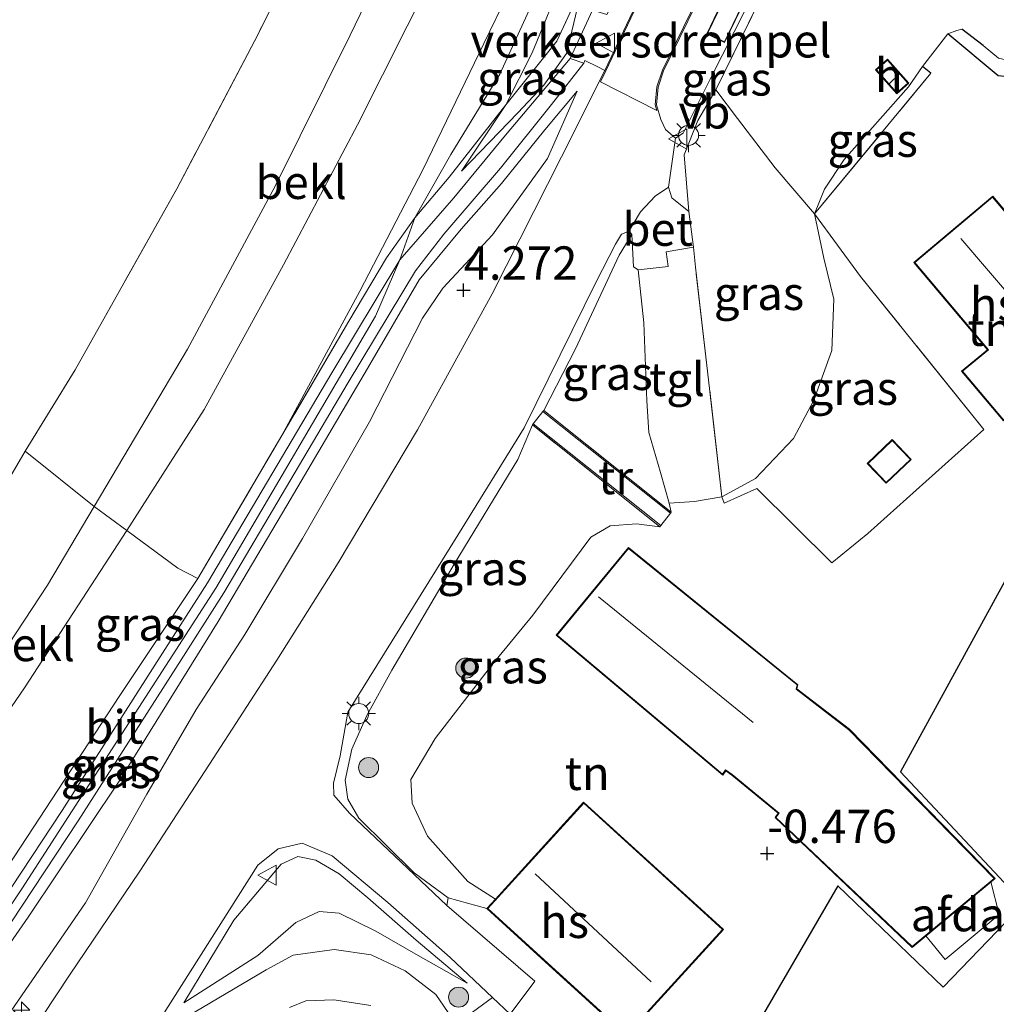
# Model space of a CAD drawing. Units: metres. Extents: x 109999 to 115897, y 434754 to 437502.
# Drawn here: x 111079 to 111152, y 435199 to 435273 of the extents above; entities that cross this region are included whole.
import ezdxf
from ezdxf.enums import TextEntityAlignment as Align

# ---------------------------------------------------------------- set-up
doc = ezdxf.new("R2010")
doc.units = ezdxf.units.M
doc.linetypes.add('IE-TERREINAFSCHEIDING', pattern=[10, 8, -2])
doc.layers.get('0').update_dxf_attribs({"lineweight": 25})
for name, color, linetype, lineweight in [('B-ME-AL-OVERIG-S-B1', 7, 'Continuous', 18), ('B-ME-GR-BOMENSTRUIKEN-GV-B6', 93, 'Continuous', 18), ('B-ME-GR-BOOM-S-B1', 93, 'Continuous', 18), ('B-ME-GW-KRUINLIJN-L-B1', 93, 'Continuous', 18), ('B-ME-GW-TEENLIJN-L-B1', 93, 'Continuous', 18), ('B-ME-IE-GRASLAND-GV-B6', 93, 'Continuous', 18), ('B-ME-IE-GRONDWERKLIJN-GROND_INGERICHT-GV-B6', 253, 'Continuous', 18), ('B-ME-IE-INRICHTINGSELEMENT-GV-B6', 253, 'Continuous', 18), ('B-ME-IE-MEUBILAIR_WEGMEUBILAIR-LICHTMAST-S-B1', 8, 'Continuous', 18), ('B-ME-IE-TERREINAFSCHEIDING-RASTERHEKWERK-L-B1', 8, 'IE-TERREINAFSCHEIDING', 18), ('B-ME-KG-KADASTRAAL-DAKRAND-L-B1', 13, 'Continuous', 18), ('B-ME-KG-KADASTRAAL-NOKLIJN-L-B1', 13, 'Continuous', 18), ('B-ME-OB-BEKLEDING-GV-B6', 253, 'Continuous', 18), ('B-ME-OG-BEBOUWING-GV-B6', 173, 'Continuous', 18), ('B-ME-VH-DREMPEL-GV-B6', 8, 'Continuous', 18), ('B-ME-VH-VERH_SOORT-BETON-OVERIG-GV-B6', 8, 'IE-TERREINAFSCHEIDING-NATUURLIJK-HOUTWAL', 18), ('B-ME-VH-VERH_SOORT-BITUMEN-GV-B6', 8, 'IE-TERREINAFSCHEIDING-NATUURLIJK-HOUTWAL', 18), ('B-ME-VH-VERH_SOORT-KLINKERS-GV-B6', 8, 'IE-TERREINAFSCHEIDING-NATUURLIJK-HOUTWAL', 18), ('B-ME-VH-VERH_SOORT-TEGELS-GV-B6', 8, 'Continuous', 18), ('B-ME-VW-MEUBILAIR_WEGMEUBILAIR-VERKEERSBORD-S-B1', 8, 'Continuous', 18)]:
    doc.layers.add(name, color=color, linetype=linetype, lineweight=lineweight)
for name, color, linetype in [('B-ME-GW-HOOGTEPUNT-S-B1', 10, 'Continuous'), ('B-ME-IE-TERREINAFSCHEIDING-HAAG-L-B1', 10, 'Continuous'), ('B-ME-IE-TERREINAFSCHEIDING-HAAGRASTER-L-B1', 10, 'Continuous'), ('B-ME-KG-KADASTRAAL-OPNAMEDTMGRENS-L-B1', 10, 'Continuous')]:
    doc.layers.add(name, color=color, linetype=linetype)
doc.styles.add('NLCS-ISO', font='NLCS-ISO.TTF')
doc.linetypes.add('IE-TERREINAFSCHEIDING-NATUURLIJK-HOUTWAL', pattern='A,7,-1.5,[67,NLCS.SHX,S=0.75,R=45,X=0,Y=0],-1.5,7,-1.5,[70,NLCS.SHX,S=0.75,R=0,X=0,Y=0],-1.5', length=20)

# ---------------------------------------------------------------- blocks, each defined once
blk = doc.blocks.new('hecto')
for p, q in [((0, 0.625), (-0.625, 0)), ((0, -0.625), (0, 0.625)), ((-0.625, 0), (0.625, 0)), ((0.625, 0), (0, -0.625))]:
    blk.add_line(p, q)
blk = doc.blocks.new('hoogtepunt')
for p, q in [((-0.5, 0), (0.5, 0)), ((0, 0.5), (0, -0.5))]:
    blk.add_line(p, q)
blk = doc.blocks.new('boom')
h = blk.add_hatch(color=256)
edge = h.paths.add_edge_path()
edge.add_arc((0, 0), 0.75, 0, 360)
blk.add_circle((0, 0), 0.75)
blk = doc.blocks.new('lantaarnpaal')
for p, q in [((-0.884, 0.884), (-0.53, 0.53)), ((0, 0.75), (0, 1.25)), ((0.53, 0.53), (0.884, 0.884)), ((-0.75, 0), (-1.25, 0)), ((0.75, 0), (1.25, 0)), ((-0.53, -0.53), (-0.884, -0.884)), ((0.53, -0.53), (0.884, -0.884)), ((0, -0.75), (0, -1.25))]:
    blk.add_line(p, q)
blk.add_circle((0, 0), 0.75)
blk = doc.blocks.new('verkeersbord')
for p, q in [((0, 0.75), (-0.75, -0.625)), ((0.75, -0.625), (0, 0.75)), ((-0.75, -0.625), (0.75, -0.625))]:
    blk.add_line(p, q)

msp = doc.modelspace()

# ---------------------------------------------------------------- linework, layer by layer
at = {"layer": 'B-ME-GR-BOMENSTRUIKEN-GV-B6'}
msp.add_polyline3d([(111124.059, 435328.385, 1.022), (111118.933, 435318.399, 1.091), (111112.881, 435306.273, 1.103), (111106.761, 435293.673, 1.127), (111101.079, 435281.61, 1.179), (111096.374, 435272.094, 1.207), (111090.305, 435260.52, 1.119), (111082.675, 435246.973, 1.159), (111078.944, 435240.873, 1.203), (111068.098, 435222.269, 1.213), (111063.898, 435216.522, 1.198), (111060.802, 435212.683, 1.346), (111060.446, 435215.419, 1.357), (111056.839, 435221.016, 1.357), (111046.694, 435236.353, 1.065), (111036.737, 435250.521, 1.269)], dxfattribs=at)
at = {"layer": 'B-ME-GW-KRUINLIJN-L-B1'}
for points in [[(111098.157, 435242.037, 5.03), (111104.007, 435252.85, 4.97), (111108.728, 435261.992, 4.95), (111113.289, 435271.396, 4.982), (111118.746, 435282.644, 4.946), (111124.237, 435293.91, 4.91), (111129.662, 435304.398, 4.946), (111134.968, 435315.48, 4.982), (111140.133, 435325.244, 5.119), (111144.275, 435332.879, 5.106)], [(111145.801, 435331.767, 5.204), (111134.702, 435311.425, 5.038), (111127.042, 435295.846, 4.876), (111118.168, 435277.189, 4.957), (111114.485, 435269.105, 4.967), (111110.803, 435263.08, 4.967), (111108.109, 435258.351, 4.927), (111106.993, 435255.203, 4.896), (111105.165, 435250.993, 4.956), (111093.21, 435230.609, 5.118), (111078.701, 435208.108, 5.213), (111069.2, 435193.836, 5.198), (111063.199, 435185.893, 5.244), (111055.552, 435176.377, 5.259), (111048.729, 435169.171, 5.245)], [(111147.281, 435331.033, 5.072), (111141.983, 435322.159, 5.012), (111136.1, 435311.171, 4.921), (111132.097, 435303.278, 4.921), (111126.555, 435291.671, 4.807), (111122.543, 435283.302, 4.886), (111119.319, 435276.611, 4.923), (111116.896, 435270.692, 4.906), (111114.923, 435266.814, 4.968), (111111.615, 435261.835, 4.873)], [(111049.72, 435168.007, 5.282), (111052.305, 435170.626, 5.262), (111060.859, 435180.539, 5.224), (111066.172, 435187.423, 5.242), (111072.035, 435195.695, 5.234), (111079.172, 435205.964, 5.189), (111085.975, 435216.151, 5.181), (111093.39, 435228.115, 5.128), (111098.531, 435236.807, 5.005), (111104.561, 435247.06, 4.924), (111108.433, 435253.699, 4.851), (111111.572, 435257.489, 4.732), (111114.602, 435260.92, 4.682), (111117.85, 435264.922, 4.579), (111120.252, 435267.83, 4.377)], [(111124.355, 435257.101, 4.379), (111123.398, 435255.558, 4.462), (111120.131, 435248.546, 4.51), (111117.762, 435243.925, 4.578), (111117.705, 435243.843, 4.576)], [(111116.972, 435242.924, 4.576), (111116.91, 435242.846, 4.576), (111115.817, 435240.252, 4.586), (111111.053, 435232.403, 4.538), (111106.397, 435224.471, 4.553), (111104.517, 435221.082, 4.526), (111103.407, 435218.566, 4.462), (111102.895, 435216.232, 4.372), (111103.092, 435214.822, 4.185), (111103.914, 435213.393, 3.816)], [(111091.877, 435231.339, 5.11), (111086.039, 435222.582, 5.083), (111077.234, 435209.11, 5.161), (111069.367, 435199.08, 5.01), (111064.635, 435193.778, 4.992), (111059.652, 435187.326, 5.171), (111054.14, 435180.528, 5.1), (111048.131, 435173.579, 5.058), (111046.547, 435171.735, 5.007)], [(111113.5, 435206.612, 1.183), (111110.599, 435207.432, 1.907), (111108.071, 435209.298, 2.641), (111103.914, 435213.393, 3.816)], [(111112.039, 435201.043, 0.876), (111108.218, 435204.253, 1.771), (111104.604, 435207.434, 2.699), (111102.444, 435209.216, 3.39), (111100.71, 435210.251, 3.796), (111099.365, 435210.516, 4.013), (111098.095, 435209.955, 4.198), (111094.553, 435205.762, 4.29), (111090.811, 435199.566, 4.189)]]:
    msp.add_polyline3d(points, dxfattribs=at)
at = {"layer": 'B-ME-GW-TEENLIJN-L-B1'}
for points in [[(111111.615, 435261.835, 4.873), (111115.818, 435266.203, 4.688), (111117.774, 435268.286, 4.6), (111119.472, 435270.654, 4.487), (111120.688, 435275.791, 4.547), (111123.092, 435280.463, 4.421), (111124.752, 435283.818, 4.412)], [(111070.77, 435216.085, 1.181), (111073.598, 435220.197, 1.145), (111080.615, 435230.847, 1.061), (111084.121, 435236.734, 1.016), (111091.094, 435248.498, 0.964), (111097.665, 435260.703, 0.94), (111103.263, 435272.019, 0.86), (111107.365, 435280.515, 0.779)], [(111131.089, 435237.452, 0.58), (111133.621, 435238.821, 0.113), (111136.469, 435241.82, -0.28), (111137.981, 435244.694, -0.275), (111139.316, 435248.403, -0.306), (111139.476, 435252.261, -0.288), (111138.734, 435255.315, -0.215), (111138.028, 435258.654, -0.058), (111138.782, 435260.487, -0.142), (111140.242, 435262.713, -0.182), (111145.065, 435268.158, -0.167), (111146.125, 435269.668, -0.047), (111148.009, 435272.125, -0.096), (111148.68, 435272.38, -0.116), (111149.069, 435272.466, -0.124)], [(111162.252, 435268.546, -0.594), (111157.218, 435269.294, -0.644), (111153.011, 435270.038, -0.695), (111151.792, 435270.307, -0.675), (111150.647, 435271.238, -0.485)], [(111120.252, 435267.83, 4.377), (111118.034, 435262.798, 4.407), (111113.933, 435257.08, 4.316), (111110.21, 435253.088, 4.294), (111108.686, 435250.823, 4.311), (111104.717, 435243.068, 4.304), (111099.714, 435234.341, 4.392), (111095.387, 435227.136, 4.498), (111091.754, 435221.521, 4.379), (111088.05, 435215.189, 4.382), (111083.467, 435207.037, 4.339), (111077.894, 435198.968, 4.442), (111073.26, 435192.226, 4.372), (111066.846, 435182.566, 4.311), (111061.46, 435175.902, 4.326), (111054.53, 435168.725, 4.452), (111051.468, 435165.955, 4.466)], [(111124.355, 435257.101, 4.379), (111124.482, 435254.679, 3.958), (111124.828, 435254.445, 3.847), (111125.266, 435250.474, 2.959), (111125.472, 435244.631, 1.978), (111125.63, 435242.257, 1.729), (111126.501, 435239.281, 1.169), (111127.152, 435236.967, 0.692), (111127.311, 435236.298, 0.591), (111127.251, 435236.218, 0.59)], [(111121.293, 435234.439, 1.413), (111122.734, 435235.272, 1.307), (111124.701, 435235.421, 0.954), (111126.464, 435235.214, 0.586), (111126.517, 435235.3, 0.59)], [(111114.14, 435207.315, 1.139), (111112.079, 435208.642, 1.516), (111109.051, 435212.031, 1.947), (111107.924, 435214.501, 2.093), (111107.822, 435216.292, 2.081), (111109.637, 435219.347, 2.018), (111113.858, 435224.814, 1.695), (111116.954, 435228.578, 1.493)], [(111112.039, 435201.043, 0.876), (111108.364, 435203.101, 1.237), (111105.202, 435204.937, 1.667), (111102.445, 435206.265, 1.972), (111100.963, 435206.397, 2.197), (111099.201, 435205.581, 2.346), (111096.369, 435203.096, 2.659), (111090.811, 435199.566, 4.189)]]:
    msp.add_polyline3d(points, dxfattribs=at)
at = {"layer": 'B-ME-IE-GRASLAND-GV-B6'}
for points in [[(111069.367, 435199.08, 5.01), (111077.234, 435209.11, 5.161), (111086.039, 435222.582, 5.083), (111091.877, 435231.339, 5.11), (111098.157, 435242.037, 5.03), (111103.167, 435250.601, 4.975), (111105.996, 435255.351, 4.929), (111108.109, 435258.351, 4.927), (111110.676, 435261.39, 4.968), (111114.923, 435266.814, 4.968), (111111.615, 435261.835, 4.873), (111115.818, 435266.203, 4.688), (111117.774, 435268.286, 4.6), (111119.472, 435270.654, 4.487), (111120.688, 435275.791, 4.547), (111122.015, 435274.998, 4.55), (111127.379, 435286.116, 4.404), (111128.537, 435285.605, 4.472)], [(111128.537, 435285.605, 4.472), (111122.485, 435273.575, 4.416), (111121.408, 435273.9, 4.434), (111119.748, 435270.276, 4.462), (111114.89, 435264.546, 4.661), (111111.028, 435259.853, 4.817), (111106.993, 435255.203, 4.896), (111101.891, 435246.74, 4.956), (111092.592, 435231.003, 5.107), (111089.408, 435226.011, 5.12), (111081.717, 435213.969, 5.181), (111073.328, 435201.275, 5.211), (111065.694, 435190.267, 5.246)], [(111151.792, 435270.307, -0.675), (111150.647, 435271.238, -0.485), (111149.069, 435272.466, -0.124), (111148.68, 435272.38, -0.116), (111148.009, 435272.125, -0.096), (111146.125, 435269.668, -0.047), (111145.065, 435268.158, -0.167), (111140.242, 435262.713, -0.182), (111138.782, 435260.487, -0.142), (111138.028, 435258.654, -0.058), (111135.086, 435262.095, 1.263), (111132.261, 435265.782, 3.318), (111130.65, 435267.933, 4.478), (111135.533, 435277.94, 4.256), (111135.788, 435278.418, 4.132), (111135.837, 435278.505, 4.13), (111141.132, 435275.708, 1.387), (111141.965, 435277.293, 1.378), (111136.12, 435280.38, 4.407), (111136.187, 435280.448, 4.406), (111136.708, 435280.968, 4.404), (111137.946, 435281.356, 4.336), (111139.796, 435281.259, 4.023)], [(111135.788, 435278.418, 4.132), (111135.533, 435277.94, 4.256), (111130.65, 435267.933, 4.478), (111129.299, 435265.625, 4.471), (111128.272, 435263.07, 4.478), (111128.613, 435258.823, 4.271), (111127.344, 435259.853, 4.363), (111127.102, 435260.649, 4.406), (111127.616, 435264.307, 4.471), (111128.191, 435264.683, 4.503), (111130.214, 435268.716, 4.616), (111134.676, 435277.56, 4.535), (111135.303, 435278.674, 4.384), (111135.788, 435278.418, 4.132)], [(111111.615, 435261.835, 4.873), (111114.923, 435266.814, 4.968), (111118.746, 435271.572, 4.694), (111120.688, 435275.791, 4.547), (111119.472, 435270.654, 4.487), (111117.774, 435268.286, 4.6), (111115.818, 435266.203, 4.688), (111111.615, 435261.835, 4.873)], [(111150.647, 435271.238, -0.485), (111151.792, 435270.307, -0.675), (111153.011, 435270.038, -0.695), (111157.218, 435269.294, -0.644), (111162.252, 435268.546, -0.594), (111164.955, 435266.148, -0.836), (111163.959, 435265.927, -0.833), (111162.136, 435267.892, -0.707), (111151.783, 435268.983, -0.475), (111148.009, 435272.125, -0.096), (111148.68, 435272.38, -0.116), (111149.069, 435272.466, -0.124), (111150.647, 435271.238, -0.485)], [(111142.591, 435269.42, 0.395), (111144.191, 435267.625, -0.033), (111145.092, 435268.429, -0.033), (111143.492, 435270.223, 0.38), (111142.591, 435269.42, 0.395)], [(111066.839, 435189.419, 5.265), (111074.508, 435200.476, 5.229), (111082.912, 435213.193, 5.198), (111090.61, 435225.244, 5.138), (111093.807, 435230.257, 5.125), (111103.115, 435246.011, 4.973), (111108.151, 435254.363, 4.914), (111110.294, 435257.116, 4.803), (111114.533, 435262.064, 4.691), (111118.349, 435266.833, 4.521), (111120.754, 435269.933, 4.407), (111120.841, 435270.132, 4.43), (111121.806, 435269.65, 4.43), (111122.333, 435269.387, 4.43)], [(111146.745, 435269.169, -0.203), (111138.028, 435258.654, -0.058), (111138.782, 435260.487, -0.142), (111140.242, 435262.713, -0.182), (111145.065, 435268.158, -0.167), (111146.125, 435269.668, -0.047), (111146.745, 435269.169, -0.203)], [(111122.333, 435269.387, 4.43), (111119.094, 435262.901, 4.313), (111113.899, 435252.648, 4.329), (111108.31, 435242.474, 4.329), (111102.376, 435232.521, 4.353), (111097.783, 435225.215, 4.397), (111092.731, 435217.427, 4.357), (111087.52, 435209.408, 4.377), (111082.262, 435201.631, 4.385), (111076.245, 435192.583, 4.425)], [(111072.035, 435195.695, 5.234), (111079.172, 435205.964, 5.189), (111085.975, 435216.151, 5.181), (111093.39, 435228.115, 5.128), (111098.531, 435236.807, 5.005), (111104.561, 435247.06, 4.924), (111108.433, 435253.699, 4.851), (111111.572, 435257.489, 4.732), (111114.602, 435260.92, 4.682), (111117.85, 435264.922, 4.579), (111120.252, 435267.83, 4.377), (111118.034, 435262.798, 4.407), (111113.933, 435257.08, 4.316), (111110.21, 435253.088, 4.294), (111108.686, 435250.823, 4.311), (111104.717, 435243.068, 4.304), (111099.714, 435234.341, 4.392), (111095.387, 435227.136, 4.498), (111091.754, 435221.521, 4.379), (111088.05, 435215.189, 4.382), (111083.467, 435207.037, 4.339), (111077.894, 435198.968, 4.442)], [(111077.894, 435198.968, 4.442), (111083.467, 435207.037, 4.339), (111088.05, 435215.189, 4.382), (111091.754, 435221.521, 4.379), (111095.387, 435227.136, 4.498), (111099.714, 435234.341, 4.392), (111104.717, 435243.068, 4.304), (111108.686, 435250.823, 4.311), (111110.21, 435253.088, 4.294), (111113.933, 435257.08, 4.316), (111118.034, 435262.798, 4.407), (111120.252, 435267.83, 4.377), (111117.85, 435264.922, 4.579), (111114.602, 435260.92, 4.682), (111111.572, 435257.489, 4.732), (111108.433, 435253.699, 4.851), (111104.561, 435247.06, 4.924), (111098.531, 435236.807, 5.005), (111093.39, 435228.115, 5.128), (111085.975, 435216.151, 5.181), (111079.172, 435205.964, 5.189), (111072.035, 435195.695, 5.234)], [(111138.028, 435258.654, -0.058), (111138.734, 435255.315, -0.215), (111139.476, 435252.261, -0.288), (111139.316, 435248.403, -0.306), (111137.981, 435244.694, -0.275), (111136.469, 435241.82, -0.28), (111133.621, 435238.821, 0.113), (111131.089, 435237.452, 0.58), (111130.107, 435246.211, 2.133), (111129.116, 435254.64, 3.669), (111128.979, 435256.146, 3.971), (111128.613, 435258.823, 4.271), (111128.272, 435263.07, 4.478), (111129.299, 435265.625, 4.471), (111130.65, 435267.933, 4.478), (111132.261, 435265.782, 3.318), (111135.086, 435262.095, 1.263), (111138.028, 435258.654, -0.058)], [(111150.702, 435242.494, -0.515), (111142.02, 435234.709, -0.51), (111139.336, 435232.515, -0.414), (111133.711, 435238.081, 0.055), (111131.262, 435236.968, 0.428), (111131.089, 435237.452, 0.58), (111133.621, 435238.821, 0.113), (111136.469, 435241.82, -0.28), (111137.981, 435244.694, -0.275), (111139.316, 435248.403, -0.306), (111139.476, 435252.261, -0.288), (111138.734, 435255.315, -0.215), (111138.028, 435258.654, -0.058), (111141.484, 435253.963, -0.348), (111150.702, 435242.494, -0.515)], [(111124.355, 435257.101, 4.379), (111123.398, 435255.558, 4.462), (111120.131, 435248.546, 4.51), (111117.762, 435243.925, 4.578), (111117.705, 435243.843, 4.576), (111116.972, 435242.924, 4.576), (111116.91, 435242.846, 4.576), (111115.817, 435240.252, 4.586), (111111.053, 435232.403, 4.538), (111106.397, 435224.471, 4.553), (111104.517, 435221.082, 4.526), (111103.407, 435218.566, 4.462), (111102.895, 435216.232, 4.372), (111103.092, 435214.822, 4.185), (111103.914, 435213.393, 3.816), (111108.071, 435209.298, 2.641), (111110.599, 435207.432, 1.907), (111110.509, 435206.839, 1.963), (111103.219, 435213.761, 3.965), (111102.053, 435215.12, 4.429), (111102.019, 435216.011, 4.472), (111102.531, 435218.051, 4.518), (111102.901, 435220.183, 4.573), (111103.097, 435221.329, 4.545), (111111.33, 435234.577, 4.538), (111116.306, 435242.612, 4.586), (111121.683, 435253.561, 4.523), (111123.122, 435256.362, 4.495), (111123.572, 435257.132, 4.46), (111124.156, 435257.334, 4.422), (111124.355, 435257.101, 4.379)], [(111124.828, 435254.445, 3.847), (111125.266, 435250.474, 2.959), (111125.472, 435244.631, 1.978), (111125.63, 435242.257, 1.729), (111126.501, 435239.281, 1.169), (111127.152, 435236.967, 0.692), (111127.311, 435236.298, 0.591), (111117.762, 435243.925, 4.578), (111120.131, 435248.546, 4.51), (111123.398, 435255.558, 4.462), (111124.355, 435257.101, 4.379), (111124.482, 435254.679, 3.958), (111124.828, 435254.445, 3.847)], [(111127.311, 435236.298, 0.591), (111127.251, 435236.218, 0.59), (111117.705, 435243.843, 4.576), (111117.762, 435243.925, 4.578), (111127.311, 435236.298, 0.591)], [(111126.517, 435235.3, 0.59), (111126.464, 435235.214, 0.586), (111116.91, 435242.846, 4.576), (111116.972, 435242.924, 4.576), (111126.517, 435235.3, 0.59)], [(111126.464, 435235.214, 0.586), (111124.701, 435235.421, 0.954), (111122.734, 435235.272, 1.307), (111121.293, 435234.439, 1.413), (111116.954, 435228.578, 1.493), (111113.858, 435224.814, 1.695), (111109.637, 435219.347, 2.018), (111107.822, 435216.292, 2.081), (111107.924, 435214.501, 2.093), (111109.051, 435212.031, 1.947), (111112.079, 435208.642, 1.516), (111114.14, 435207.315, 1.139), (111113.5, 435206.612, 1.183), (111110.599, 435207.432, 1.907), (111108.071, 435209.298, 2.641), (111103.914, 435213.393, 3.816), (111103.092, 435214.822, 4.185), (111102.895, 435216.232, 4.372), (111103.407, 435218.566, 4.462), (111104.517, 435221.082, 4.526), (111106.397, 435224.471, 4.553), (111111.053, 435232.403, 4.538), (111115.817, 435240.252, 4.586), (111116.91, 435242.846, 4.576), (111126.464, 435235.214, 0.586)], [(111141.97, 435239.95, -0.406), (111143.394, 435238.464, -0.406), (111145.276, 435240.257, -0.406), (111143.853, 435241.744, -0.406), (111141.97, 435239.95, -0.406)], [(111084.121, 435236.734, 1.016), (111080.615, 435230.847, 1.061), (111073.598, 435220.197, 1.145), (111070.77, 435216.085, 1.181), (111070.247, 435215.325, 1.225), (111063.363, 435206.587, 1.506), (111061.682, 435205.325, 1.489), (111059.589, 435206.251, 1.489), (111058.723, 435207.591, 1.489), (111059.555, 435209.628, 1.434), (111060.802, 435212.683, 1.346), (111063.898, 435216.522, 1.198), (111068.098, 435222.269, 1.213), (111078.944, 435240.873, 1.203), (111084.121, 435236.734, 1.016)], [(111091.877, 435231.339, 5.11), (111086.039, 435222.582, 5.083), (111077.234, 435209.11, 5.161), (111069.367, 435199.08, 5.01), (111064.635, 435193.778, 4.992), (111059.652, 435187.326, 5.171), (111054.14, 435180.528, 5.1), (111048.131, 435173.579, 5.058), (111046.547, 435171.735, 5.007), (111042.944, 435175.967, 3.125), (111044.91, 435178.92, 3.176), (111046.98, 435182.041, 3.186), (111050.798, 435186.855, 3.024), (111055.198, 435192.957, 2.838), (111058.394, 435197.34, 2.722), (111062.471, 435201.427, 2.59), (111064.438, 435204.319, 2.392), (111068.299, 435208.865, 2.443), (111072.36, 435213.622, 2.838), (111072.808, 435214.276, 2.83), (111078.899, 435223.148, 2.954), (111086.564, 435234.94, 2.946), (111090.381, 435232.118, 4.539), (111091.877, 435231.339, 5.11)], [(111113.924, 435199.952, 0.442), (111111.206, 435197.966, 0.446), (111109.689, 435200.175, 0.779), (111107.393, 435201.969, 1.161), (111104.835, 435203.151, 1.539), (111102.085, 435203.564, 1.86), (111099.016, 435203.124, 2.274), (111096.992, 435202.03, 2.531), (111090.452, 435198.151, 3.912), (111089.177, 435198.541, 4.214), (111096.361, 435209.881, 4.258), (111097.887, 435211.092, 4.27), (111099.684, 435211.52, 4.053), (111101.929, 435210.577, 3.736), (111106.095, 435207.063, 2.462), (111110.749, 435202.953, 1.41), (111113.924, 435199.952, 0.442)], [(111112.039, 435201.043, 0.876), (111108.364, 435203.101, 1.237), (111105.202, 435204.937, 1.667), (111102.445, 435206.265, 1.972), (111100.963, 435206.397, 2.197), (111099.201, 435205.581, 2.346), (111096.369, 435203.096, 2.659), (111090.811, 435199.566, 4.189), (111094.553, 435205.762, 4.29), (111098.095, 435209.955, 4.198), (111099.365, 435210.516, 4.013), (111100.71, 435210.251, 3.796), (111102.444, 435209.216, 3.39), (111104.604, 435207.434, 2.699), (111108.218, 435204.253, 1.771), (111112.039, 435201.043, 0.876)], [(111090.811, 435199.566, 4.189), (111096.369, 435203.096, 2.659), (111099.201, 435205.581, 2.346), (111100.963, 435206.397, 2.197), (111102.445, 435206.265, 1.972), (111105.202, 435204.937, 1.667), (111108.364, 435203.101, 1.237), (111112.039, 435201.043, 0.876), (111108.218, 435204.253, 1.771), (111104.604, 435207.434, 2.699), (111102.444, 435209.216, 3.39), (111100.71, 435210.251, 3.796), (111099.365, 435210.516, 4.013), (111098.095, 435209.955, 4.198), (111094.553, 435205.762, 4.29), (111090.811, 435199.566, 4.189)], [(111098.721, 435199.206, 2.225), (111099.956, 435199.722, 1.94), (111102.053, 435199.784, 1.695), (111104.821, 435199.359, 1.31)]]:
    msp.add_polyline3d(points, dxfattribs=at)
at = {"layer": 'B-ME-IE-GRONDWERKLIJN-GROND_INGERICHT-GV-B6'}
for points in [[(111133.987, 435339.039, 1.006), (111136.301, 435337.699, 1.075), (111131.07, 435328.852, 1.034), (111125.061, 435317.332, 1.087), (111119.88, 435306.539, 1.054), (111113.822, 435294.004, 1.03), (111107.792, 435281.399, 0.779), (111107.365, 435280.515, 0.779), (111103.263, 435272.019, 0.86), (111097.665, 435260.703, 0.94), (111091.094, 435248.498, 0.964), (111084.121, 435236.734, 1.016), (111078.944, 435240.873, 1.203), (111082.675, 435246.973, 1.159), (111090.305, 435260.52, 1.119), (111096.374, 435272.094, 1.207), (111101.079, 435281.61, 1.179), (111106.761, 435293.673, 1.127), (111112.881, 435306.273, 1.103), (111118.933, 435318.399, 1.091), (111124.059, 435328.385, 1.022), (111131.373, 435341.042, 1.01), (111133.987, 435339.039, 1.006)], [(111147.281, 435331.033, 5.072), (111141.983, 435322.159, 5.012), (111136.1, 435311.171, 4.921), (111132.097, 435303.278, 4.921), (111126.555, 435291.671, 4.807), (111122.543, 435283.302, 4.886), (111119.319, 435276.611, 4.923), (111116.896, 435270.692, 4.906), (111114.923, 435266.814, 4.968), (111110.676, 435261.39, 4.968), (111108.109, 435258.351, 4.927), (111105.996, 435255.351, 4.929), (111103.167, 435250.601, 4.975), (111098.157, 435242.037, 5.03), (111104.007, 435252.85, 4.97), (111108.728, 435261.992, 4.95), (111113.289, 435271.396, 4.982), (111118.746, 435282.644, 4.946), (111124.237, 435293.91, 4.91), (111129.662, 435304.398, 4.946), (111134.968, 435315.48, 4.982), (111140.133, 435325.244, 5.119), (111144.275, 435332.879, 5.106)], [(111148.88, 435330.395, 4.587), (111143.225, 435320.867, 4.621), (111138.422, 435311.509, 4.557), (111133.589, 435302.783, 4.508), (111128.931, 435293.453, 4.476), (111124.752, 435283.818, 4.412), (111123.092, 435280.463, 4.421), (111120.688, 435275.791, 4.547), (111118.746, 435271.572, 4.694), (111114.923, 435266.814, 4.968), (111116.896, 435270.692, 4.906), (111119.319, 435276.611, 4.923), (111122.543, 435283.302, 4.886), (111126.555, 435291.671, 4.807), (111132.097, 435303.278, 4.921), (111136.1, 435311.171, 4.921), (111141.983, 435322.159, 5.012), (111147.281, 435331.033, 5.072), (111148.88, 435330.395, 4.587)], [(111166.399, 435317.484, 1.705), (111172.419, 435314.232, 1.106), (111174.014, 435314.274, 0.961), (111177.268, 435311.049, 0.288), (111182.366, 435305.725, -0.464), (111186.717, 435301.159, -0.771), (111179.644, 435295.392, -0.633), (111170.843, 435288.116, -0.508), (111167.459, 435285.244, -0.468), (111169.925, 435282.261, -0.589), (111171.511, 435283.563, -0.589), (111177.113, 435276.166, -0.769), (111165.845, 435255.944, -0.781), (111144.459, 435216.871, -0.661), (111153.691, 435206.991, -0.842), (111147.669, 435200.724, -0.93), (111139.771, 435208.317, -0.693), (111131.626, 435194.26, -0.199)], [(111118.746, 435282.644, 4.946), (111113.289, 435271.396, 4.982), (111108.728, 435261.992, 4.95), (111104.007, 435252.85, 4.97), (111098.157, 435242.037, 5.03), (111091.877, 435231.339, 5.11), (111090.381, 435232.118, 4.539), (111086.564, 435234.94, 2.946), (111092.348, 435243.983, 2.874), (111098.287, 435254.83, 2.838), (111103.824, 435265.312, 2.854), (111109.398, 435276.446, 2.862)], [(111111.206, 435197.966, 0.446), (111113.924, 435199.952, 0.442), (111115.242, 435198.705, 0.257), (111117.103, 435201.176, 0.253), (111110.509, 435206.839, 1.963), (111110.599, 435207.432, 1.907), (111113.5, 435206.612, 1.183), (111118.136, 435202.392, 0.256), (111123.96, 435197.09, 0.158), (111131.208, 435205.056, -0.17), (111120.75, 435214.577, 0.25), (111114.14, 435207.315, 1.139), (111112.079, 435208.642, 1.516), (111109.051, 435212.031, 1.947), (111107.924, 435214.501, 2.093), (111107.822, 435216.292, 2.081), (111109.637, 435219.347, 2.018), (111113.858, 435224.814, 1.695), (111116.954, 435228.578, 1.493), (111121.293, 435234.439, 1.413), (111122.734, 435235.272, 1.307), (111124.701, 435235.421, 0.954), (111126.464, 435235.214, 0.586), (111126.517, 435235.3, 0.59), (111127.251, 435236.218, 0.59), (111127.311, 435236.298, 0.591), (111127.152, 435236.967, 0.692), (111129.042, 435237.099, 0.538), (111131.089, 435237.452, 0.58), (111131.262, 435236.968, 0.428), (111133.711, 435238.081, 0.055), (111139.336, 435232.515, -0.414), (111142.02, 435234.709, -0.51), (111150.702, 435242.494, -0.515), (111141.484, 435253.963, -0.348), (111138.028, 435258.654, -0.058), (111146.745, 435269.169, -0.203), (111146.125, 435269.668, -0.047), (111148.009, 435272.125, -0.096), (111151.783, 435268.983, -0.475)], [(111149.044, 435246.863, -0.271), (111152.178, 435243.136, -0.416), (111160.013, 435249.73, -0.468), (111151.368, 435259.973, -0.271), (111145.465, 435254.998, -0.271), (111150.976, 435248.457, -0.271), (111149.044, 435246.863, -0.271)], [(111136.789, 435223.382, -0.38), (111124.095, 435233.653, 1.059), (111118.694, 435227.093, 1.167), (111131.156, 435216.613, -0.095), (111131.381, 435216.939, -0.175), (111131.838, 435216.618, -0.167), (111135.314, 435213.757, -0.392), (111135.079, 435213.431, -0.259), (111145.334, 435203.709, -0.806), (111151.554, 435208.875, -0.866), (111140.642, 435220.043, -0.528), (111136.713, 435223.062, -0.372), (111136.789, 435223.382, -0.38)]]:
    msp.add_polyline3d(points, dxfattribs=at)
at = {"layer": 'B-ME-IE-INRICHTINGSELEMENT-GV-B6'}
msp.add_polyline3d([(111129.962, 435272.113, 4.921), (111131.577, 435275.483, 4.921), (111132.92, 435274.839, 4.921), (111131.304, 435271.469, 4.921), (111129.962, 435272.113, 4.921)], dxfattribs=at)
at = {"layer": 'B-ME-IE-TERREINAFSCHEIDING-HAAG-L-B1'}
for p, q in [((111150.647, 435271.238, -0.485), (111149.069, 435272.466, -0.124)), ((111146.745, 435269.169, -0.203), (111146.125, 435269.668, -0.047))]:
    msp.add_line(p, q, dxfattribs=at)
msp.add_polyline3d([(111163.959, 435265.927, -0.833), (111162.136, 435267.892, -0.707), (111151.783, 435268.983, -0.475), (111148.009, 435272.125, -0.096)], dxfattribs=at)
at = {"layer": 'B-ME-IE-TERREINAFSCHEIDING-HAAGRASTER-L-B1'}
msp.add_line((111150.702, 435242.494, -0.515), (111142.02, 435234.709, -0.51), dxfattribs=at)
at = {"layer": 'B-ME-IE-TERREINAFSCHEIDING-RASTERHEKWERK-L-B1'}
for p, q in [((111117.762, 435243.925, 4.578), (111127.311, 435236.298, 0.591)), ((111126.464, 435235.214, 0.586), (111116.91, 435242.846, 4.576)), ((111091.877, 435231.339, 5.11), (111098.157, 435242.037, 5.03)), ((111116.954, 435228.578, 1.493), (111121.293, 435234.439, 1.413))]:
    msp.add_line(p, q, dxfattribs=at)
for points in [[(111124.059, 435328.385, 1.022), (111118.933, 435318.399, 1.091), (111112.881, 435306.273, 1.103), (111106.761, 435293.673, 1.127), (111101.079, 435281.61, 1.179), (111096.374, 435272.094, 1.207), (111090.305, 435260.52, 1.119), (111082.675, 435246.973, 1.159), (111078.944, 435240.873, 1.203), (111084.121, 435236.734, 1.016), (111086.564, 435234.94, 2.946), (111090.381, 435232.118, 4.539), (111091.877, 435231.339, 5.11)], [(111128.537, 435285.605, 4.472), (111127.379, 435286.116, 4.404), (111122.015, 435274.998, 4.55), (111120.688, 435275.791, 4.547), (111118.746, 435271.572, 4.694), (111114.923, 435266.814, 4.968), (111110.676, 435261.39, 4.968), (111108.109, 435258.351, 4.927), (111105.996, 435255.351, 4.929), (111103.167, 435250.601, 4.975), (111098.157, 435242.037, 5.03)], [(111131.089, 435237.452, 0.58), (111130.107, 435246.211, 2.133), (111129.116, 435254.64, 3.669), (111128.979, 435256.146, 3.971), (111128.613, 435258.823, 4.271), (111128.272, 435263.07, 4.478), (111129.299, 435265.625, 4.471), (111130.65, 435267.933, 4.478), (111135.533, 435277.94, 4.256)], [(111150.702, 435242.494, -0.515), (111141.484, 435253.963, -0.348), (111138.028, 435258.654, -0.058), (111146.745, 435269.169, -0.203)], [(111130.65, 435267.933, 4.478), (111132.261, 435265.782, 3.318), (111135.086, 435262.095, 1.263), (111138.028, 435258.654, -0.058)], [(111131.089, 435237.452, 0.58), (111131.262, 435236.968, 0.428), (111133.711, 435238.081, 0.055), (111139.336, 435232.515, -0.414), (111142.02, 435234.709, -0.51)]]:
    msp.add_polyline3d(points, dxfattribs=at)
at = {"layer": 'B-ME-KG-KADASTRAAL-DAKRAND-L-B1'}
msp.add_line((111151.489, 435208.868, 1.557), (111145.338, 435203.774, 1.198), dxfattribs=at)
for points in [[(111130.028, 435272.136, 7.027), (111131.601, 435275.416, 7.029), (111132.853, 435274.815, 7.032), (111131.281, 435271.536, 7.029), (111130.028, 435272.136, 7.027)], [(111143.488, 435270.153, 0.91), (111145.022, 435268.433, 0.818), (111144.195, 435267.696, 0.814), (111142.661, 435269.416, 0.906), (111143.488, 435270.153, 0.91)], [(111145.535, 435254.992, 4.918), (111151.362, 435259.902, 4.878), (111159.943, 435249.736, 4.77), (111152.184, 435243.206, 3.428), (111149.114, 435246.856, 3.448), (111151.047, 435248.451, 4.894), (111145.535, 435254.992, 4.918)], [(111142.04, 435239.95, 1.094), (111143.85, 435241.674, 1.123), (111145.206, 435240.258, 0.698), (111143.397, 435238.533, 0.669), (111142.04, 435239.95, 1.094)], [(111118.764, 435227.099, 4.444), (111124.102, 435233.583, 4.38), (111136.733, 435223.363, 4.207), (111136.656, 435223.042, 3.528), (111140.608, 435220.005, 1.649), (111151.489, 435208.868, 1.557)], [(111145.338, 435203.774, 1.198), (111135.145, 435213.437, 1.592), (111135.382, 435213.766, 1.588), (111131.868, 435216.658, 2.914), (111131.368, 435217.008, 4.151), (111131.146, 435216.687, 3.962), (111118.764, 435227.099, 4.444)], [(111113.57, 435206.616, 5.601), (111120.753, 435214.507, 2.199), (111131.137, 435205.052, 2.199), (111123.957, 435197.16, 5.175), (111113.57, 435206.616, 5.601)]]:
    msp.add_polyline3d(points, dxfattribs=at)
at = {"layer": 'B-ME-KG-KADASTRAAL-NOKLIJN-L-B1'}
for p, q in [((111144.375, 435269.091, 1.098), (111143.626, 435268.367, 1.097)), ((111148.979, 435256.799, 7.489), (111156.693, 435247.769, 7.429)), ((111121.856, 435229.973, 8.152), (111133.434, 435220.542, 8.043)), ((111117.113, 435209.231, 8.164), (111125.813, 435201.125, 8.031))]:
    msp.add_line(p, q, dxfattribs=at)
at = {"layer": 'B-ME-KG-KADASTRAAL-OPNAMEDTMGRENS-L-B1'}
msp.add_polyline3d([(111214.29, 435344.725, -0.621), (111196.767, 435311.83, -0.866), (111192.884, 435304.542, -0.866), (111192.028, 435302.934, -0.89), (111190.334, 435299.894, -0.935), (111189.971, 435299.242, -0.822), (111189.39, 435298.2, -0.814), (111187.407, 435294.641, -0.174), (111184.735, 435289.845, -0.11), (111181.687, 435284.374, -0.11), (111181.221, 435283.539, -0.099), (111180.513, 435282.268, -0.802), (111177.113, 435276.166, -0.769), (111165.845, 435255.944, -0.781), (111144.459, 435216.871, -0.661), (111153.691, 435206.991, -0.842), (111147.669, 435200.724, -0.93), (111139.771, 435208.317, -0.693), (111131.626, 435194.26, -0.199)], dxfattribs=at)
at = {"layer": 'B-ME-OB-BEKLEDING-GV-B6'}
for points in [[(111110.621, 435279.046, 2.661), (111109.398, 435276.446, 2.862), (111103.824, 435265.312, 2.854), (111098.287, 435254.83, 2.838), (111092.348, 435243.983, 2.874), (111086.564, 435234.94, 2.946), (111084.121, 435236.734, 1.016), (111091.094, 435248.498, 0.964), (111097.665, 435260.703, 0.94), (111103.263, 435272.019, 0.86), (111107.365, 435280.515, 0.779), (111110.621, 435279.046, 2.661)], [(111086.564, 435234.94, 2.946), (111078.899, 435223.148, 2.954), (111072.808, 435214.276, 2.83), (111070.77, 435216.085, 1.181), (111073.598, 435220.197, 1.145), (111080.615, 435230.847, 1.061), (111084.121, 435236.734, 1.016), (111086.564, 435234.94, 2.946)]]:
    msp.add_polyline3d(points, dxfattribs=at)
at = {"layer": 'B-ME-OG-BEBOUWING-GV-B6'}
for points in [[(111142.591, 435269.42, 0.395), (111143.492, 435270.223, 0.38), (111145.092, 435268.429, -0.033), (111144.191, 435267.625, -0.033), (111142.591, 435269.42, 0.395)], [(111151.368, 435259.973, -0.271), (111160.013, 435249.73, -0.468), (111152.178, 435243.136, -0.416), (111149.044, 435246.863, -0.271), (111150.976, 435248.457, -0.271), (111145.465, 435254.998, -0.271), (111151.368, 435259.973, -0.271)], [(111127.251, 435236.218, 0.59), (111126.517, 435235.3, 0.59), (111116.972, 435242.924, 4.576), (111117.705, 435243.843, 4.576), (111127.251, 435236.218, 0.59)], [(111141.97, 435239.95, -0.406), (111143.853, 435241.744, -0.406), (111145.276, 435240.257, -0.406), (111143.394, 435238.464, -0.406), (111141.97, 435239.95, -0.406)], [(111145.334, 435203.709, -0.806), (111135.079, 435213.431, -0.259), (111135.314, 435213.757, -0.392), (111131.838, 435216.618, -0.167), (111131.381, 435216.939, -0.175), (111131.156, 435216.613, -0.095), (111118.694, 435227.093, 1.167), (111124.095, 435233.653, 1.059), (111136.789, 435223.382, -0.38), (111136.713, 435223.062, -0.372), (111140.642, 435220.043, -0.528), (111151.554, 435208.875, -0.866), (111145.334, 435203.709, -0.806)], [(111113.5, 435206.612, 1.183), (111114.14, 435207.315, 1.139), (111120.75, 435214.577, 0.25), (111131.208, 435205.056, -0.17), (111123.96, 435197.09, 0.158), (111118.136, 435202.392, 0.256), (111113.5, 435206.612, 1.183)], [(111151.234, 435208.631, 1.507), (111151.864, 435206.174, 1.479), (111147.821, 435202.813, 1.219), (111146.364, 435204.589, 1.209), (111151.234, 435208.631, 1.507)]]:
    msp.add_polyline3d(points, dxfattribs=at)
at = {"layer": 'B-ME-VH-DREMPEL-GV-B6'}
msp.add_polyline3d([(111122.42, 435269.345, 4.406), (111126.61, 435278.202, 4.37), (111127.886, 435280.789, 4.34), (111131.363, 435279.08, 4.247), (111126.641, 435269.401, 4.346), (111126.233, 435268.143, 4.341), (111126.103, 435266.803, 4.313), (111126.22, 435266.387, 4.295), (111122.018, 435268.539, 4.394), (111122.42, 435269.345, 4.406)], dxfattribs=at)
at = {"layer": 'B-ME-VH-VERH_SOORT-BETON-OVERIG-GV-B6'}
msp.add_polyline3d([(111128.613, 435258.823, 4.271), (111128.979, 435256.146, 3.971), (111126.931, 435255.792, 3.953), (111127.082, 435254.706, 3.814), (111124.828, 435254.445, 3.847), (111124.482, 435254.679, 3.958), (111124.355, 435257.101, 4.379), (111124.156, 435257.334, 4.422), (111124.453, 435257.858, 4.451), (111125.003, 435258.804, 4.454), (111126.103, 435259.962, 4.459), (111127.102, 435260.649, 4.406), (111127.344, 435259.853, 4.363), (111128.613, 435258.823, 4.271)], dxfattribs=at)
at = {"layer": 'B-ME-VH-VERH_SOORT-BITUMEN-GV-B6'}
for points in [[(111076.245, 435192.583, 4.425), (111082.262, 435201.631, 4.385), (111087.52, 435209.408, 4.377), (111092.731, 435217.427, 4.357), (111097.783, 435225.215, 4.397), (111102.376, 435232.521, 4.353), (111108.31, 435242.474, 4.329), (111113.899, 435252.648, 4.329), (111119.094, 435262.901, 4.313), (111122.333, 435269.387, 4.43), (111126.523, 435278.244, 4.395), (111129.831, 435284.955, 4.357), (111129.457, 435285.146, 4.462), (111131.866, 435290.229, 4.44), (111135.712, 435298.419, 4.44), (111140.595, 435308.08, 4.476), (111146.004, 435318.109, 4.508), (111150.864, 435327.258, 4.468), (111155.877, 435335.327, 4.364)], [(111132.83, 435281.861, 4.517), (111126.734, 435269.364, 4.645), (111126.331, 435268.123, 4.64), (111126.204, 435266.813, 4.612), (111126.515, 435265.705, 4.565), (111126.877, 435264.952, 4.524), (111127.616, 435264.307, 4.471), (111127.102, 435260.649, 4.406), (111126.103, 435259.962, 4.459), (111125.003, 435258.804, 4.454), (111124.453, 435257.858, 4.451), (111124.156, 435257.334, 4.422), (111123.572, 435257.132, 4.46), (111123.122, 435256.362, 4.495), (111121.683, 435253.561, 4.523), (111116.306, 435242.612, 4.586), (111111.33, 435234.577, 4.538), (111103.097, 435221.329, 4.545), (111102.901, 435220.183, 4.573), (111102.531, 435218.051, 4.518), (111102.019, 435216.011, 4.472), (111102.053, 435215.12, 4.429), (111103.219, 435213.761, 3.965), (111110.509, 435206.839, 1.963), (111117.103, 435201.176, 0.253), (111115.242, 435198.705, 0.257), (111113.924, 435199.952, 0.442), (111110.749, 435202.953, 1.41), (111106.095, 435207.063, 2.462), (111101.929, 435210.577, 3.736), (111099.684, 435211.52, 4.053), (111097.887, 435211.092, 4.27), (111096.361, 435209.881, 4.258), (111089.177, 435198.541, 4.214)], [(111065.694, 435190.267, 5.246), (111073.328, 435201.275, 5.211), (111081.717, 435213.969, 5.181), (111089.408, 435226.011, 5.12), (111092.592, 435231.003, 5.107), (111101.891, 435246.74, 4.956), (111106.993, 435255.203, 4.896), (111111.028, 435259.853, 4.817), (111114.89, 435264.546, 4.661), (111119.748, 435270.276, 4.462), (111120.754, 435269.933, 4.407)], [(111120.754, 435269.933, 4.407), (111118.349, 435266.833, 4.521), (111114.533, 435262.064, 4.691), (111110.294, 435257.116, 4.803), (111108.151, 435254.363, 4.914), (111103.115, 435246.011, 4.973), (111093.807, 435230.257, 5.125), (111090.61, 435225.244, 5.138), (111082.912, 435213.193, 5.198), (111074.508, 435200.476, 5.229), (111066.839, 435189.419, 5.265)], [(111090.452, 435198.151, 3.912), (111096.992, 435202.03, 2.531), (111099.016, 435203.124, 2.274), (111102.085, 435203.564, 1.86), (111104.835, 435203.151, 1.539), (111107.393, 435201.969, 1.161), (111109.689, 435200.175, 0.779), (111111.206, 435197.966, 0.446)], [(111104.821, 435199.359, 1.31), (111102.053, 435199.784, 1.695), (111099.956, 435199.722, 1.94), (111098.721, 435199.206, 2.225)]]:
    msp.add_polyline3d(points, dxfattribs=at)
at = {"layer": 'B-ME-VH-VERH_SOORT-KLINKERS-GV-B6'}
for points in [[(111129.457, 435285.146, 4.462), (111129.831, 435284.955, 4.357), (111126.523, 435278.244, 4.395), (111122.333, 435269.387, 4.43), (111121.806, 435269.65, 4.43), (111120.841, 435270.132, 4.43), (111120.754, 435269.933, 4.407), (111119.748, 435270.276, 4.462), (111121.408, 435273.9, 4.434), (111122.485, 435273.575, 4.416), (111128.537, 435285.605, 4.472), (111129.457, 435285.146, 4.462)], [(111138.548, 435282.668, 4.333), (111137.216, 435282.194, 4.486), (111136.143, 435281.581, 4.572), (111135.75, 435280.689, 4.622), (111135.704, 435280.6, 4.622), (111134.872, 435279.015, 4.631), (111135.352, 435278.761, 4.473), (111135.303, 435278.674, 4.384), (111134.676, 435277.56, 4.535), (111130.214, 435268.716, 4.616), (111128.191, 435264.683, 4.503), (111127.616, 435264.307, 4.471), (111126.877, 435264.952, 4.524), (111126.515, 435265.705, 4.565), (111126.204, 435266.813, 4.612), (111126.331, 435268.123, 4.64), (111126.734, 435269.364, 4.645), (111132.83, 435281.861, 4.517), (111135.444, 435283.484, 4.517), (111138.548, 435282.668, 4.333)], [(111129.962, 435272.113, 4.921), (111131.304, 435271.469, 4.921), (111132.92, 435274.839, 4.921), (111131.577, 435275.483, 4.921), (111129.962, 435272.113, 4.921)]]:
    msp.add_polyline3d(points, dxfattribs=at)
at = {"layer": 'B-ME-VH-VERH_SOORT-TEGELS-GV-B6'}
msp.add_polyline3d([(111131.089, 435237.452, 0.58), (111129.042, 435237.099, 0.538), (111127.152, 435236.967, 0.692), (111126.501, 435239.281, 1.169), (111125.63, 435242.257, 1.729), (111125.472, 435244.631, 1.978), (111125.266, 435250.474, 2.959), (111124.828, 435254.445, 3.847), (111127.082, 435254.706, 3.814), (111126.931, 435255.792, 3.953), (111128.979, 435256.146, 3.971), (111129.116, 435254.64, 3.669), (111130.107, 435246.211, 2.133), (111131.089, 435237.452, 0.58)], dxfattribs=at)

# ---------------------------------------------------------------- block references
at = {"layer": 'B-ME-AL-OVERIG-S-B1', "rotation": 90}
msp.add_blockref('hecto', (111078.678, 435199.014, 4.535), dxfattribs=at)
at = {"layer": 'B-ME-GR-BOOM-S-B1', "rotation": 90}
for p in [(111111.927, 435224.625, 2.697), (111104.653, 435217.181, 3.677), (111111.391, 435199.985, 0.958)]:
    msp.add_blockref('boom', p, dxfattribs=at)
at = {"layer": 'B-ME-GW-HOOGTEPUNT-S-B1', "rotation": 90}
for p in [(111111.766, 435252.926, 4.272), (111111.766, 435252.926, 4.272), (111134.492, 435210.748, -0.476), (111134.492, 435210.748, -0.476)]:
    msp.add_blockref('hoogtepunt', p, dxfattribs=at)
at = {"layer": 'B-ME-IE-MEUBILAIR_WEGMEUBILAIR-LICHTMAST-S-B1', "rotation": 90}
for p in [(111128.601, 435264.522, 4.669), (111103.914, 435221.225, 4.717)]:
    msp.add_blockref('lantaarnpaal', p, dxfattribs=at)
at = {"layer": 'B-ME-VW-MEUBILAIR_WEGMEUBILAIR-VERKEERSBORD-S-B1', "rotation": 90}
for p in [(111122.442, 435271.414, 4.525), (111127.85, 435264.248, 4.528), (111097.112, 435209.127, 4.397)]:
    msp.add_blockref('verkeersbord', p, dxfattribs=at)

# ---------------------------------------------------------------- texts
at = {"layer": 'B-ME-GW-HOOGTEPUNT-S-B1', "ltscale": 0.2, "style": 'NLCS-ISO'}
for s, p in [('4.272', (111111.766, 435252.926, 4.272)), ('4.272', (111111.766, 435252.926, 4.272)), ('-0.476', (111134.492, 435210.748, -0.476)), ('-0.476', (111134.492, 435210.748, -0.476))]:
    msp.add_text(s, height=2.5, dxfattribs=at).set_placement(p, align=Align.BOTTOM_LEFT)
at = {"layer": 'B-ME-IE-GRASLAND-GV-B6', "ltscale": 0.2, "style": 'NLCS-ISO'}
for p in [(111116.1515, 435268.813), (111131.445, 435268.7485), (111142.3865, 435264.161), (111133.874, 435252.6925), (111122.5365, 435246.6995), (111140.8955, 435245.5845), (111113.187, 435232.0865), (111087.542, 435227.9215), (111114.6795, 435224.729), (111085.734, 435217.4), (111084.986, 435216.8925)]:
    msp.add_text('gras', height=2.5, dxfattribs=at).set_placement(p, align=Align.MIDDLE_CENTER)
at = {"layer": 'B-ME-IE-GRONDWERKLIJN-GROND_INGERICHT-GV-B6', "ltscale": 0.2, "style": 'NLCS-ISO'}
for p in [(111151.1554, 435250.0029), (111121.0167, 435216.7495)]:
    msp.add_text('tn', height=2.5, dxfattribs=at).set_placement(p, align=Align.MIDDLE_CENTER)
at = {"layer": 'B-ME-OB-BEKLEDING-GV-B6', "ltscale": 0.2, "style": 'NLCS-ISO'}
for p in [(111099.5976, 435261.006), (111079.2424, 435226.3959)]:
    msp.add_text('bekl', height=2.5, dxfattribs=at).set_placement(p, align=Align.MIDDLE_CENTER)
at = {"layer": 'B-ME-OG-BEBOUWING-GV-B6', "ltscale": 0.2, "style": 'NLCS-ISO'}
for s, p in [('h', (111143.5914, 435269.0234)), ('hs', (111151.4874, 435251.8757)), ('tr', (111123.1392, 435238.9006)), ('afdak', (111149.7034, 435206.1676)), ('hs', (111119.3134, 435205.6649))]:
    msp.add_text(s, height=2.5, dxfattribs=at).set_placement(p, align=Align.MIDDLE_CENTER)
at = {"layer": 'B-ME-VH-DREMPEL-GV-B6', "ltscale": 0.2, "style": 'NLCS-ISO'}
msp.add_text('verkeersdrempel', height=2.5, dxfattribs=at).set_placement((111125.7914, 435271.6034), align=Align.MIDDLE_CENTER)
at = {"layer": 'B-ME-VH-VERH_SOORT-BETON-OVERIG-GV-B6', "ltscale": 0.2, "style": 'NLCS-ISO'}
msp.add_text('bet', height=2.5, dxfattribs=at).set_placement((111126.2889, 435257.4982), align=Align.MIDDLE_CENTER)
at = {"layer": 'B-ME-VH-VERH_SOORT-BITUMEN-GV-B6', "ltscale": 0.2, "style": 'NLCS-ISO'}
msp.add_text('bit', height=2.5, dxfattribs=at).set_placement((111085.6086, 435220.223), align=Align.MIDDLE_CENTER)
at = {"layer": 'B-ME-VH-VERH_SOORT-TEGELS-GV-B6', "ltscale": 0.2, "style": 'NLCS-ISO'}
msp.add_text('tgl', height=2.5, dxfattribs=at).set_placement((111127.7346, 435246.2538), align=Align.MIDDLE_CENTER)
at = {"layer": 'B-ME-VW-MEUBILAIR_WEGMEUBILAIR-VERKEERSBORD-S-B1', "ltscale": 0.2, "style": 'NLCS-ISO'}
msp.add_text('vb', height=2.5, dxfattribs=at).set_placement((111127.85, 435264.248, 4.528), align=Align.BOTTOM_LEFT)

doc.saveas('drawing.dxf')
